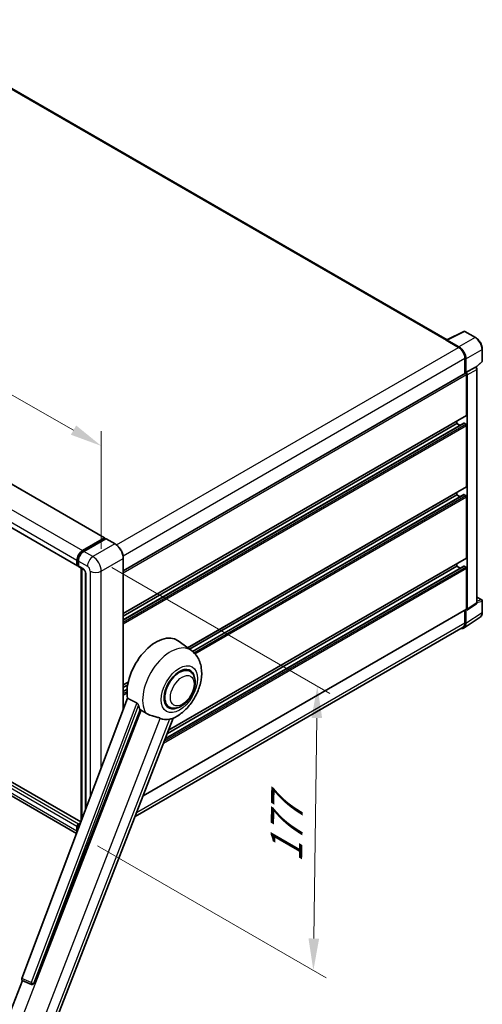
# Model space of a CAD drawing. Units: millimetres. Extents: x 0 to 12973, y 0 to 1686.
# Drawn here: x 1358 to 1575, y 269 to 732 of the extents above; entities that cross this region are included whole.
import ezdxf

# ---------------------------------------------------------------- set-up
doc = ezdxf.new("R2010")
doc.units = ezdxf.units.MM
doc.header["$LTSCALE"] = 6
doc.layers.get('Defpoints').update_dxf_attribs({"lineweight": 25})
for name, color, linetype, lineweight in [('Dimension (ISO)', 7, 'Continuous', 18), ('Visible (ISO)', 7, 'Continuous', 35), ('Visible Narrow (ISO)', 7, 'Continuous', 25)]:
    doc.layers.add(name, color=color, linetype=linetype, lineweight=lineweight)
doc.styles.add('Note Text (TK)', font='txt')
doc.dimstyles.new('Default - Method 1b (TK)', dxfattribs={"dimscale": 6, "dimtxt": 2.5, "dimasz": 2.5, "dimexe": 1, "dimexo": 1.5, "dimgap": 1, "dimtad": 1, "dimtoh": 1, "dimrnd": 1e-08, "dimdsep": 46, "dimtxsty": 'Note Text (TK)', "dimcen": 0.09, "dimdle": 5, "dimclrd": 100, "dimclre": 100, "dimclrt": 7, "dimadec": 1, "dimazin": 1, "dimtfac": 1, "dimtmove": 0, "dimatfit": 3, "dimfxl": 1, "dimtolj": 1, "dimlwd": -1, "dimlwe": -1, "dimarcsym": 0})

# ---------------------------------------------------------------- blocks, each defined once
blk = doc.blocks.new('*D27')
at = {"layer": 'Defpoints', "color": 0}
for p in [(1114.32, 633.4), (1396.07, 531.65), (1396.07, 472.86)]:
    blk.add_point(p, dxfattribs=at)
at = {"layer": 'Dimension (ISO)', "color": 100}
for p, q in [((1114.32, 643.75), (1114.32, 699.09)), ((1127.36, 684.76), (1383.04, 539.07)), ((1396.07, 483.22), (1396.07, 538.55))]:
    blk.add_line(p, q, dxfattribs=at)
for points in [[(1128.59, 686.93), (1126.12, 682.59), (1114.32, 692.18)], [(1384.28, 541.25), (1381.8, 536.9), (1396.07, 531.65)]]:
    blk.add_solid(points, dxfattribs=at)
at = {"layer": 'Dimension (ISO)', "color": 7, "insert": (1248.56, 631.23), "char_height": 15, "attachment_point": 4, "rotation": 330.3262, "style": 'Note Text (TK)'}
blk.add_mtext('\\A1;{\\Q-29.674;\\W0.819;\\H0.816x; \\fＭＳ Ｐゴシック|b0|i0;\\H15.0000;430}', dxfattribs=at)
blk = doc.blocks.new('*D29')
at = {"layer": 'Defpoints', "color": 0}
for p in [(1392.16, 479.64), (1385.41, 348.88), (1495.72, 285.2)]:
    blk.add_point(p, dxfattribs=at)
at = {"layer": 'Dimension (ISO)', "color": 100}
for p, q in [((1401.09, 474.49), (1503.52, 415.35)), ((1497.36, 403.78), (1495.93, 300.2)), ((1394.34, 343.73), (1501.68, 281.76))]:
    blk.add_line(p, q, dxfattribs=at)
for points in [[(1494.86, 403.82), (1499.86, 403.75), (1497.57, 418.78)], [(1493.43, 300.23), (1498.43, 300.16), (1495.72, 285.2)]]:
    blk.add_solid(points, dxfattribs=at)
at = {"layer": 'Dimension (ISO)', "color": 7, "insert": (1482.88, 332.92), "char_height": 15, "attachment_point": 4, "rotation": 89.2082, "style": 'Note Text (TK)'}
blk.add_mtext('\\A1;{\\Q29.208;\\W0.823;\\H0.816x; \\fＭＳ Ｐゴシック|b0|i0;\\H15.0000;177}', dxfattribs=at)

msp = doc.modelspace()

# ---------------------------------------------------------------- linework, layer by layer
at = {"layer": 'Visible (ISO)'}
for p, q in [((1558.5537, 581.5077), (1298.041, 731.9148)), ((1134.6024, 640.2678), (1397.6461, 488.3995)), ((1121.7967, 627.1319), (1384.8404, 475.2635)), ((1558.3748, 581.4184), (1566.4975, 585.4751)), ((1571.9369, 582.5737), (1566.9345, 585.4619)), ((1558.1079, 581.2968), (1563.9824, 577.9052)), ((1558.2711, 581.2028), (1558.2711, 581.2026)), ((1564.1475, 578.1867), (1558.5973, 581.3911)), ((1575.1031, 571.5016), (1575.1031, 577.0897)), ((1566.9196, 572.8178), (1566.9196, 565.6254)), ((1567.4091, 566.1288), (1567.4091, 572.5374)), ((1572.1869, 568.6005), (1574.9551, 571.1629)), ((1406.4195, 472.9607), (1567.1783, 565.7748)), ((1567.4091, 566.1288), (1571.8295, 568.6809)), ((1567.4095, 566.1286), (1567.4091, 566.1288)), ((1567.7355, 546.156), (1567.7355, 565.1867)), ((1568.0618, 454.9592), (1568.0618, 564.9987)), ((1572.0493, 568.6972), (1572.0413, 568.7019)), ((1572.6062, 458.0624), (1572.6062, 567.7326)), ((1406.4195, 452.8641), (1567.6399, 545.9447)), ((1406.4195, 449.873), (1566.4874, 542.2882)), ((1406.4195, 451.7013), (1563.1665, 542.1992)), ((1563.1665, 542.1992), (1563.1665, 543.362)), ((1564.7498, 541.285), (1563.1665, 542.1992)), ((1567.4091, 541.8223), (1566.6259, 542.2745)), ((1567.7355, 512.6169), (1567.7355, 541.257)), ((1436.6583, 436.7833), (1567.6399, 512.4056)), ((1563.1665, 508.66), (1563.1665, 509.8229)), ((1386.4667, 354.9692), (1123.7674, 506.6387)), ((1437.5478, 436.134), (1563.1665, 508.66)), ((1438.9295, 435.1035), (1566.4874, 508.7491)), ((1564.7498, 507.7459), (1563.1665, 508.66)), ((1567.4091, 508.2831), (1566.6259, 508.7354)), ((1567.7355, 479.0777), (1567.7355, 507.7179)), ((1384.3951, 349.4717), (1122.3702, 500.7518)), ((1387.2601, 482.4693), (1397.5077, 488.3858)), ((1387.3079, 482.1604), (1397.7513, 488.1899)), ((1398.193, 488.0277), (1387.9128, 482.0924)), ((1397.7035, 488.2727), (1397.7035, 488.1623)), ((1397.8667, 488.1785), (1398.1604, 488.0089)), ((1402.551, 485.5897), (1398.3084, 488.0392)), ((1384.6492, 475.6861), (1384.6492, 477.9472)), ((1384.9406, 475.7991), (1384.9406, 478.0602)), ((1385.3019, 477.5703), (1385.3019, 475.3092)), ((1406.4195, 407.9192), (1406.4195, 478.8893)), ((1427.683, 398.0623), (1567.6399, 478.8664)), ((1385.142, 475.4091), (1385.3019, 475.3168)), ((1385.4931, 474.8867), (1387.7776, 473.5677)), ((1386.5724, 355.2497), (1386.5724, 474.2635)), ((1386.9337, 474.0549), (1386.9337, 356.2085)), ((1388.6215, 472.1061), (1388.6215, 360.6875)), ((1426.1875, 394.2077), (1566.4874, 475.2099)), ((1427.1016, 396.5637), (1563.1665, 475.1208)), ((1563.1665, 475.1208), (1563.1665, 476.2837)), ((1564.7498, 474.2067), (1563.1665, 475.1208)), ((1567.4091, 474.744), (1566.6259, 475.1962)), ((1567.7355, 455.1481), (1567.7355, 474.1787)), ((1572.6062, 460.6552), (1574.8724, 459.3468)), ((1575.1031, 453.359), (1575.1031, 458.9471)), ((1415.7182, 367.2248), (1567.6399, 454.9368)), ((1566.9196, 454.5209), (1566.9196, 448.4591)), ((1567.4091, 448.1741), (1567.4091, 454.5828)), ((1567.4091, 454.5828), (1567.4095, 454.5826)), ((1567.8866, 454.5466), (1572.3116, 457.4711)), ((1566.5331, 446.1111), (1574.1077, 451.1172)), ((1566.0593, 446.5575), (1411.9849, 357.6026)), ((1438.446, 435.4784), (1432.1272, 440.0908)), ((1437.633, 425.7632), (1436.1198, 426.6369)), ((1406.4195, 419.325), (1408.7267, 420.657)), ((1406.4195, 418.1621), (1408.4653, 419.3432)), ((1406.4195, 416.3339), (1408.2139, 417.3699)), ((1408.3649, 413.0819), (1358.7267, 281.3541)), ((1364.3951, 279.0954), (1414.2977, 407.7119)), ((1427.9407, 408.9756), (1426.4274, 409.8493)), ((1373.3634, 258.0615), (1429.8784, 403.7205)), ((1384.6492, 350.5737), (1384.6492, 352.8348)), ((1384.9406, 350.9193), (1384.9406, 352.9478)), ((1385.3019, 353.9653), (1386.3071, 354.5456)), ((1385.3019, 352.4579), (1385.3019, 351.8782)), ((1385.3497, 353.6564), (1386.145, 354.1156)), ((1352.4439, 263.63), (1358.9738, 280.4598)), ((1358.8691, 280.5039), (1363.3229, 278.6271)), ((1363.5992, 278.5583), (1363.6278, 278.5557))]:
    msp.add_line(p, q, dxfattribs=at)
for centre, radius, start, end in [((1566.7038, 585.0622), 0.4615, 60, 116.538708), ((1574.6416, 571.5016), 0.4615, 312.789481, 0), ((1574.6416, 458.9471), 0.4615, 0, 60), ((1363.6813, 279.4777), 0.9231, 247.148911, 264.896091)]:
    msp.add_arc(centre, radius, start, end, dxfattribs=at)
for centre, major_axis, ratio, start_param, end_param in [((1558.1079, 580.1662), (0.6923, 1.1991), 0.57735027, 0.53865784, 0.78539816), ((1558.5977, 581.0138), (-0.2311, 0.4002), 0.5766475, 5.49839613, 7.06797448), ((1563.9824, 574.5136), (2.0769, -3.5973), 0.57735027, 0.78539816, 2.35619449), ((1564.1435, 574.4182), (2.3077, -3.997), 0.5780539, 0.78600715, 2.3555855), ((1567.4091, 565.3751), (-0.2308, 0.3997), 0.57735027, 3.92699082, 6.28318531), ((1567.4087, 565.3749), (0.4615, -0.7994), 0.5780539, 0.78600715, 2.3555855), ((1571.8186, 568.2975), (-0.2191, -0.4064), 0.55686057, 3.12531633, 3.87580791), ((1567.4091, 546.3444), (0.2308, -0.3997), 0.57735027, 0, 0.78539816), ((1566.6259, 542.0484), (-0.1385, 0.2398), 0.57735027, 5.49778714, 6.28318531), ((1567.4091, 541.4455), (-0.2308, 0.3997), 0.57735027, 3.92699082, 5.49778714), ((1567.4091, 512.8053), (0.2308, -0.3997), 0.57735027, 0, 0.78539816), ((1566.6259, 508.5093), (-0.1385, 0.2398), 0.57735027, 5.49778714, 6.28318531), ((1567.4091, 507.9063), (-0.2308, 0.3997), 0.57735027, 3.92699082, 5.49778714), ((1397.5077, 488.1596), (0.1385, 0.2398), 0.57735027, 5.49778714, 7.06858347), ((1397.8667, 487.9901), (-0.1154, 0.1999), 0.57735027, 5.49778714, 6.28318531), ((1398.193, 487.8393), (0.1154, 0.1999), 0.57735027, 0, 0.78539816), ((1387.2601, 479.4545), (1.8462, 3.1976), 0.57735027, 0.78539816, 2.35619449), ((1387.9128, 479.0777), (-1.8462, -3.1976), 0.57735027, 3.92699082, 5.49778714), ((1567.4091, 479.2661), (0.2308, -0.3997), 0.57735027, 0, 0.78539816), ((1385.3019, 476.0629), (-0.4615, -0.7994), 0.57735027, 5.49778714, 7.06858347), ((1385.9546, 475.6861), (-0.4615, -0.7994), 0.57735027, 5.49778714, 6.28318531), ((1566.6259, 474.9701), (-0.1385, 0.2398), 0.57735027, 5.49778714, 6.28318531), ((1567.4091, 474.3671), (-0.2308, 0.3997), 0.57735027, 3.92699082, 5.49778714), ((1567.4087, 455.3372), (0.4621, -0.8004), 0.5766475, 5.49839613, 7.06797448), ((1567.4091, 455.3365), (0.2308, -0.3997), 0.57735027, 0, 0.78539816), ((1564.1435, 450.0641), (2.3105, -4.0019), 0.5766475, 5.75645056, 7.06797448), ((1563.9824, 450.1549), (2.0769, -3.5973), 0.57735027, 0, 0.78539816), ((1421.8539, 423.6815), (9.6923, 16.7876), 0.57735027, 6.22128195, 8.81798228), ((1432.7869, 417.3694), (-4.8462, -8.3938), 0.57735027, 3.14159265, 6.28318531), ((1432.7869, 417.3694), (-4.8462, -8.3938), 0.57735027, 3.14159265, 6.28318531), ((1432.7869, 417.3694), (-5.0769, -8.7935), 0.57735027, 2.51814983, 6.90662813), ((1426.4229, 421.0436), (-9.4097, -16.298), 0.57735027, 5.75442515, 5.9224706), ((1431.6446, 418.0289), (-8.1925, -14.1897), 0.57735027, 0.04275891, 0.48083986), ((1385.3019, 353.2116), (0.4615, 0.7994), 0.57735027, 0.78539816, 2.35619449), ((1385.9546, 352.8348), (-0.4615, -0.7994), 0.57735027, 3.94321057, 5.49778714), ((1387.2601, 352.0811), (1.8462, 3.1976), 0.57735027, 2.35619449, 2.48377727), ((1359.3017, 281.3233), (-0.4686, -0.8014), 0.57511278, 5.00037773, 6.35839815), ((1363.6929, 279.4767), (-0.0248, -0.9233), 0.83822063, 6.23097823, 7.45089515)]:
    msp.add_ellipse(centre, major_axis=major_axis, ratio=ratio, start_param=start_param, end_param=end_param, dxfattribs=at)
for points, knots in [([(1575.1031, 577.0897), (1575.1031, 577.2882), (1575.0897, 577.492), (1575.037, 577.9064), (1574.9979, 578.117), (1574.8953, 578.5409), (1574.8319, 578.7542), (1574.6825, 579.1791), (1574.5965, 579.3907), (1574.4039, 579.8079), (1574.2974, 580.0135), (1574.0661, 580.4141), (1573.9414, 580.6091), (1573.6763, 580.9845), (1573.536, 581.1647), (1573.2427, 581.5066), (1573.0897, 581.6682), (1572.7739, 581.9689), (1572.6111, 582.1082), (1572.2786, 582.3609), (1572.1088, 582.4745), (1571.9369, 582.5737)], [-0.78478918, -0.78478918, -0.78478918, -0.78478918, -0.62783134, -0.62783134, -0.47087351, -0.47087351, -0.31391567, -0.31391567, -0.15695784, -0.15695784, 0, 0, 0.15695784, 0.15695784, 0.31391567, 0.31391567, 0.47087351, 0.47087351, 0.62783134, 0.62783134, 0.78478918, 0.78478918, 0.78478918, 0.78478918]), ([(1572.6062, 567.7326), (1572.6062, 567.8139), (1572.5955, 567.8917), (1572.5592, 568.0418), (1572.5335, 568.1141), (1572.4695, 568.2526), (1572.4313, 568.3188), (1572.3433, 568.4434), (1572.2936, 568.5018), (1572.1818, 568.6083), (1572.1197, 568.6566), (1572.0493, 568.6972)], [-0.78478918, -0.78478918, -0.78478918, -0.78478918, -0.47087351, -0.47087351, -0.15695784, -0.15695784, 0.15695784, 0.15695784, 0.47087351, 0.47087351, 0.78478918, 0.78478918, 0.78478918, 0.78478918]), ([(1384.9406, 478.0602), (1384.9406, 478.3534), (1384.9806, 478.6649), (1385.134, 479.2984), (1385.2474, 479.6204), (1385.5365, 480.2468), (1385.7122, 480.5511), (1386.1101, 481.1147), (1386.3322, 481.3738), (1386.8042, 481.8234), (1387.0539, 482.0138), (1387.3079, 482.1604)], [3.14159265, 3.14159265, 3.14159265, 3.14159265, 3.45575192, 3.45575192, 3.76991118, 3.76991118, 4.08407045, 4.08407045, 4.39822972, 4.39822972, 4.71238898, 4.71238898, 4.71238898, 4.71238898]), ([(1406.4195, 478.8893), (1406.4195, 479.364), (1406.3546, 479.8713), (1406.1041, 480.9063), (1405.9185, 481.4337), (1405.4446, 482.4605), (1405.1563, 482.9597), (1404.504, 483.8835), (1404.1401, 484.308), (1403.3691, 485.0424), (1402.9622, 485.3523), (1402.551, 485.5897)], [1.57079633, 1.57079633, 1.57079633, 1.57079633, 1.88495559, 1.88495559, 2.19911486, 2.19911486, 2.51327412, 2.51327412, 2.82743339, 2.82743339, 3.14159265, 3.14159265, 3.14159265, 3.14159265]), ([(1385.142, 475.4091), (1385.113, 475.4259), (1385.0864, 475.4466), (1385.0403, 475.4933), (1385.0208, 475.5192), (1384.9889, 475.573), (1384.9765, 475.6009), (1384.9575, 475.6573), (1384.951, 475.6858), (1384.9425, 475.7426), (1384.9406, 475.7709), (1384.9406, 475.7991)], [2.35619449, 2.35619449, 2.35619449, 2.35619449, 2.513274123, 2.513274123, 2.670353756, 2.670353756, 2.827433388, 2.827433388, 2.984513021, 2.984513021, 3.141592654, 3.141592654, 3.141592654, 3.141592654]), ([(1387.7776, 473.5677), (1387.8198, 473.5433), (1387.8694, 473.5095), (1387.9788, 473.4198), (1388.0391, 473.3626), (1388.1621, 473.2264), (1388.2247, 473.1462), (1388.3423, 472.9709), (1388.3969, 472.8754), (1388.4895, 472.6823), (1388.5275, 472.5847), (1388.5831, 472.4033), (1388.6014, 472.319), (1388.6185, 472.1928), (1388.6215, 472.1458), (1388.6215, 472.1061)], [3.14159265, 3.14159265, 3.14159265, 3.14159265, 3.34831632, 3.34831632, 3.57177779, 3.57177779, 3.8108324, 3.8108324, 4.05880671, 4.05880671, 4.30647121, 4.30647121, 4.54413512, 4.54413512, 4.71238898, 4.71238898, 4.71238898, 4.71238898]), ([(1572.3116, 457.4711), (1572.356, 457.5005), (1572.3962, 457.5355), (1572.4648, 457.6116), (1572.4933, 457.6526), (1572.5393, 457.7359), (1572.5568, 457.7782), (1572.5833, 457.8618), (1572.5923, 457.9031), (1572.6038, 457.984), (1572.6062, 458.0236), (1572.6062, 458.0624)], [0.03486413, 0.03486413, 0.03486413, 0.03486413, 0.184849139, 0.184849139, 0.334834148, 0.334834148, 0.484819157, 0.484819157, 0.634804167, 0.634804167, 0.784789176, 0.784789176, 0.784789176, 0.784789176]), ([(1574.1077, 451.1172), (1574.2411, 451.2054), (1574.3631, 451.3111), (1574.5792, 451.5508), (1574.6734, 451.6847), (1574.833, 451.9739), (1574.8985, 452.1292), (1575.0022, 452.4562), (1575.0403, 452.628), (1575.0908, 452.9846), (1575.1031, 453.1694), (1575.1031, 453.359)], [0.03486413, 0.03486413, 0.03486413, 0.03486413, 0.184849139, 0.184849139, 0.334834148, 0.334834148, 0.484819157, 0.484819157, 0.634804167, 0.634804167, 0.784789176, 0.784789176, 0.784789176, 0.784789176]), ([(1429.6537, 403.6224), (1431.3144, 404.3321), (1432.8188, 405.3036), (1435.7122, 407.7107), (1437.0728, 409.1896), (1439.4352, 412.4163), (1440.439, 414.161), (1442.0314, 417.803), (1442.6209, 419.6989), (1443.2844, 423.5689), (1443.3594, 425.5471), (1442.7696, 429.2744), (1442.1811, 431.0434), (1440.4233, 433.7147), (1439.5204, 434.6941), (1438.446, 435.4784)], [5.10679326, 5.10679326, 5.10679326, 5.10679326, 5.45297672, 5.45297672, 5.83515075, 5.83515075, 6.21279538, 6.21279538, 6.59050979, 6.59050979, 6.97267556, 6.97267556, 7.31011279, 7.31011279, 7.53027889, 7.53027889, 7.53027889, 7.53027889]), ([(1427.9407, 408.9756), (1428.4761, 408.6665), (1429.0752, 408.4735), (1430.3516, 408.316), (1431.0287, 408.3722), (1432.4791, 408.7259), (1433.2466, 409.0699), (1434.7808, 410.0244), (1435.5409, 410.6599), (1436.9324, 412.125), (1437.5636, 412.9541), (1438.6448, 414.7207), (1439.0962, 415.6568), (1439.7827, 417.5662), (1440.0171, 418.5393), (1440.2257, 420.4538), (1440.1987, 421.3958), (1439.8252, 423.1135), (1439.4951, 423.9016), (1438.6173, 425.048), (1438.1581, 425.46), (1437.633, 425.7632)], [4.45058959, 4.45058959, 4.45058959, 4.45058959, 4.69057374, 4.69057374, 4.95480942, 4.95480942, 5.2747785, 5.2747785, 5.62663167, 5.62663167, 5.97702643, 5.97702643, 6.32414747, 6.32414747, 6.67327751, 6.67327751, 7.0262773, 7.0262773, 7.35680249, 7.35680249, 7.59218225, 7.59218225, 7.59218225, 7.59218225]), ([(1412.7027, 410.9296), (1412.7417, 410.9102), (1412.7817, 410.886), (1412.8664, 410.8256), (1412.9109, 410.7884), (1413.0393, 410.6666), (1413.1181, 410.5713), (1413.2809, 410.3441), (1413.3645, 410.195), (1413.4836, 409.9313), (1413.5244, 409.8151), (1413.5515, 409.712)], [0.3759847, 0.3759847, 0.3759847, 0.3759847, 0.392440242, 0.392440242, 0.410914798, 0.410914798, 0.44786391, 0.44786391, 0.504486619, 0.504486619, 0.552148681, 0.552148681, 0.552148681, 0.552148681]), ([(1414.7975, 407.4724), (1415.4378, 407.1657), (1416.1491, 406.7436), (1416.8632, 406.2638), (1416.8663, 406.2618), (1416.8693, 406.2597)], [2.57632281, 2.57632281, 2.57632281, 2.57632281, 2.843099825, 2.843099825, 2.844244962, 2.844244962, 2.844244962, 2.844244962]), ([(1416.8693, 406.2597), (1417.3059, 405.9661), (1417.7729, 405.7065), (1419.0469, 405.1079), (1419.8614, 404.8317), (1421.341, 404.4093), (1422.0019, 404.2539), (1422.8591, 404.0112), (1423.1151, 403.9311), (1423.5154, 403.7825), (1423.6693, 403.7177), (1423.8098, 403.6499)], [-8.358650844, -8.358650844, -8.358650844, -8.358650844, -8.190003506, -8.190003506, -7.917688575, -7.917688575, -7.676295197, -7.676295197, -7.560988477, -7.560988477, -7.477759094, -7.477759094, -7.477759094, -7.477759094]), ([(1428.1703, 403.2604), (1428.3246, 403.2935), (1428.4693, 403.3244), (1428.8141, 403.3982), (1428.9981, 403.4376), (1429.3653, 403.5239), (1429.5294, 403.5693), (1429.6537, 403.6224)], [-5.271586261, -5.271586261, -5.271586261, -5.271586261, -5.187218627, -5.187218627, -5.056284352, -5.056284352, -4.886250554, -4.886250554, -4.886250554, -4.886250554]), ([(1384.9406, 352.9478), (1384.9406, 353.0043), (1384.9481, 353.0602), (1384.9748, 353.1702), (1384.9939, 353.2242), (1385.042, 353.3283), (1385.0709, 353.3784), (1385.137, 353.472), (1385.1742, 353.5156), (1385.2561, 353.5937), (1385.3008, 353.6282), (1385.3497, 353.6564)], [3.14159265, 3.14159265, 3.14159265, 3.14159265, 3.45575192, 3.45575192, 3.76991118, 3.76991118, 4.08407045, 4.08407045, 4.39822972, 4.39822972, 4.71238898, 4.71238898, 4.71238898, 4.71238898])]:
    msp.add_open_spline(points, degree=3, knots=knots, dxfattribs=at)
for points in [[(1412.7027, 410.9296), (1410.5493, 411.9973), (1408.3649, 413.0819)], [(1414.2977, 407.7119), (1414.5479, 407.592), (1414.7975, 407.4724)]]:
    msp.add_open_spline(points, degree=2, dxfattribs=at)
at = {"layer": 'Visible Narrow (ISO)'}
for p, q in [((1297.3487, 731.8462), (1558.1079, 581.2968)), ((1134.4639, 640.2541), (1397.5077, 488.3858)), ((1124.2163, 634.3377), (1387.2601, 482.4693)), ((1121.6055, 629.8155), (1384.6492, 477.9472)), ((1121.6055, 627.5545), (1384.6492, 475.6861)), ((1558.5973, 581.3911), (1566.7151, 585.4454)), ((1566.7151, 585.4454), (1571.7176, 582.5572)), ((1571.7176, 582.5572), (1564.1475, 578.1867)), ((1403.2552, 485.1093), (1563.9824, 577.9052)), ((1567.4091, 572.5374), (1574.9791, 576.908)), ((1574.9791, 576.908), (1574.9791, 571.3199)), ((1406.2968, 480.0822), (1566.9196, 572.8178)), ((1574.9791, 571.3199), (1572.1069, 568.6611)), ((1406.4195, 472.0509), (1567.7355, 565.1867)), ((1571.8299, 568.6807), (1567.4095, 566.1286)), ((1568.0618, 564.9987), (1572.4823, 567.5509)), ((1571.8295, 568.6809), (1571.8299, 568.6807)), ((1572.4823, 567.5509), (1572.4823, 457.8807)), ((1406.4195, 453.0202), (1567.7355, 546.156)), ((1406.4195, 449.7794), (1566.6259, 542.2745)), ((1406.4195, 448.8749), (1567.4091, 541.8223)), ((1406.4195, 448.1212), (1567.7355, 541.257)), ((1436.5389, 436.8705), (1567.7355, 512.6169)), ((1384.6492, 352.8348), (1121.6055, 504.7031)), ((1385.3019, 353.9653), (1122.2582, 505.8337)), ((1386.4377, 354.8923), (1123.6289, 506.625)), ((1438.9961, 435.0483), (1566.6259, 508.7354)), ((1439.6065, 434.4963), (1567.4091, 508.2831)), ((1440.0727, 434.0117), (1567.7355, 507.7179)), ((1384.6492, 350.5737), (1121.6055, 502.4421)), ((1387.4232, 482.149), (1397.8667, 488.1785)), ((1398.193, 488.0277), (1402.4357, 485.5783)), ((1387.4232, 482.149), (1387.7238, 481.9754)), ((1392.1554, 479.643), (1387.9128, 482.0924)), ((1402.4357, 485.5783), (1392.1554, 479.643)), ((1385.0082, 475.7049), (1385.0082, 477.966)), ((1385.0082, 477.966), (1385.3088, 477.7925)), ((1385.3019, 477.5703), (1389.5446, 475.1208)), ((1396.0717, 472.8598), (1406.3519, 478.7951)), ((1406.3519, 478.7951), (1406.3519, 407.7398)), ((1427.7611, 398.2634), (1567.7355, 479.0777)), ((1385.0082, 475.7049), (1385.3019, 475.5354)), ((1387.5864, 473.9903), (1385.3019, 475.3092)), ((1386.64, 355.4291), (1386.64, 474.2245)), ((1390.85, 472.8598), (1390.85, 366.6014)), ((1396.0717, 380.4586), (1396.0717, 472.8598)), ((1425.3116, 391.9502), (1567.7355, 474.1787)), ((1425.6884, 392.9215), (1567.4091, 474.744)), ((1426.1406, 394.087), (1566.6259, 475.1962)), ((1388.8918, 361.405), (1388.8918, 471.7292)), ((1572.6054, 458.0234), (1574.9791, 458.7654)), ((1572.6062, 460.5808), (1574.7226, 459.3589)), ((1574.7226, 459.3589), (1572.6062, 458.6974)), ((1574.9791, 458.7654), (1574.9791, 453.1773)), ((1415.7962, 367.4259), (1567.7355, 455.1481)), ((1572.4823, 457.8807), (1568.0618, 454.9592)), ((1574.9791, 453.1773), (1567.4091, 448.1741)), ((1412.6873, 359.413), (1566.9196, 448.4591)), ((1406.4195, 419.4811), (1408.768, 420.837)), ((1406.4195, 416.2402), (1408.2061, 417.2717)), ((1406.4195, 415.3358), (1408.1556, 416.3381)), ((1406.4195, 414.5821), (1408.1479, 415.5799)), ((1414.7975, 407.4724), (1358.0685, 261.2618)), ((1412.7027, 410.9296), (1363.1699, 279.4817)), ((1364.334, 279.1008), (1413.5515, 409.712)), ((1369.1813, 262.853), (1423.8098, 403.6499)), ((1428.1703, 403.2604), (1373.5418, 262.4636)), ((1385.0082, 351.0987), (1385.0082, 352.8536)), ((1385.0082, 352.8536), (1385.3251, 352.6706)), ((1385.3019, 352.4579), (1385.4813, 352.3543)), ((1385.4651, 353.645), (1386.1074, 354.0158)), ((1385.4651, 353.645), (1385.782, 353.462)), ((1363.1699, 279.4817), (1358.7267, 281.3541)), ((1364.3951, 279.0954), (1364.334, 279.1008))]:
    msp.add_line(p, q, dxfattribs=at)
for centre, major_axis, ratio, start_param, end_param in [((1566.7038, 585.0622), (-0.2062, 0.4129), 0.5766475, 5.53326026, 6.28318531), ((1566.7038, 585.0622), (0.2308, 0.3997), 0.57735027, 0, 0.75049158), ((1571.7062, 582.174), (0.2308, 0.3997), 0.57735027, 0, 0.75049158), ((1571.7026, 578.7824), (2.3077, -3.997), 0.58194065, 0.78600715, 2.3555855), ((1574.6416, 577.0897), (0.4615, 0), 0.57735027, 5.53269373, 6.28318531), ((1574.6416, 571.5016), (0.3135, -0.3387), 0.43528024, 0, 0.66685618), ((1574.6416, 571.5016), (0.4615, 0), 0.57735027, 5.53269373, 6.28318531), ((1571.8186, 568.2975), (0.2308, 0.3997), 0.57735027, 0, 0.75049158), ((1571.8182, 567.9207), (0.4615, -0.7994), 0.59748767, 0.78600715, 2.3555855), ((1572.1447, 567.7326), (0.4615, 0), 0.57735027, 5.53269373, 6.28318531), ((1387.4232, 479.3603), (1.7077, 2.9578), 0.57735027, 0.78539816, 2.35619449), ((1387.4232, 481.9606), (-0.1154, 0.1999), 0.57735027, 5.49778714, 6.28318531), ((1402.4357, 485.3898), (0.1154, 0.1999), 0.57735027, 0, 0.78539816), ((1402.4357, 481.0561), (2.7692, -4.7964), 0.57735027, 0.78539816, 2.35619449), ((1385.1714, 478.0602), (-0.2308, 0), 0.57735027, 0, 0.78539816), ((1392.1554, 476.6282), (1.8462, 3.1976), 0.57735027, 0.78539816, 2.35619449), ((1392.1554, 475.1208), (-2.7692, 4.7964), 0.57735027, 3.92699082, 5.49778714), ((1406.1888, 478.8893), (0.2308, 0), 0.57735027, 5.49778714, 6.28318531), ((1385.1714, 475.7991), (-0.2308, 0), 0.57735027, 0, 0.78539816), ((1385.4651, 475.9687), (-0.3231, -0.5596), 0.57735027, 5.49778714, 6.28318531), ((1388.2391, 474.3671), (-0.4615, -0.7994), 0.57735027, 5.49778714, 6.28318531), ((1387.5864, 472.4829), (-0.9231, 1.5988), 0.57735027, 3.92699082, 5.49778714), ((1389.5446, 472.1061), (-0.9231, 0), 0.57735027, 0, 0.78539816), ((1389.5446, 473.6134), (0.9231, -1.5988), 0.57735027, 0.78539816, 2.35619449), ((1393.4608, 474.3671), (3.6923, 0), 0.57735027, 3.92699082, 5.49778714), ((1572.1447, 458.0624), (0.4615, 0), 0.57735027, 5.53269373, 6.28318531), ((1574.6416, 458.9471), (0.2308, 0.3997), 0.57735027, 0, 0.53459435), ((1574.6416, 458.9471), (0.1377, -0.4405), 0.72169311, 0.93474524, 2.49688001), ((1574.6416, 458.9471), (0.4615, 0), 0.57735027, 5.53269373, 6.28318531), ((1571.8182, 458.2514), (0.4856, -0.7854), 0.57699899, 0.01744269, 0.76736774), ((1571.7026, 455.06), (2.3341, -3.987), 0.57677384, 0.03138662, 0.78131167), ((1574.6416, 453.359), (0.4615, 0), 0.57735027, 5.53269373, 6.28318531), ((1428.6161, 419.7774), (9.274, 16.063), 0.57735027, 6.22128195, 9.10029382), ((1385.1714, 352.9478), (-0.2308, 0), 0.57735027, 0, 0.78539816), ((1385.4651, 353.1174), (0.3231, 0.5596), 0.57735027, 0.78539816, 2.35619449), ((1385.4651, 353.4565), (-0.1154, 0.1999), 0.57735027, 5.49778714, 6.28318531), ((1363.6813, 279.4777), (-0.3585, -0.8506), 0.52400674, 4.92516489, 6.28318531), ((1363.6813, 279.4777), (-0.8638, 0.3255), 0.22397928, 1.02402715, 2.50755701), ((1363.6813, 279.4777), (-0.0821, -0.9194), 0.78867513, 0, 1.21991692)]:
    msp.add_ellipse(centre, major_axis=major_axis, ratio=ratio, start_param=start_param, end_param=end_param, dxfattribs=at)
for centre, major_axis in [((1432.7869, 417.3694), (6.0555, 10.4884)), ((1434.0923, 416.6157), (3.9231, 6.795))]:
    msp.add_ellipse(centre, major_axis=major_axis, ratio=0.57735027, dxfattribs=at)

# ---------------------------------------------------------------- dimensions: what is measured, and where the dimension line sits
at = {"layer": 'Dimension (ISO)', "color": 100}
for base, p1, p2, angle, text, override, picture, middle in [((1396.0717, 531.6475), (1114.3232, 633.3955), (1396.0717, 472.8598), 150.326197, '{\\Q-29.674;\\W0.819;\\H0.816x; \\fＭＳ Ｐゴシック|b0|i0;\\H15.0000;430}', {"dimgap": 1, "dimtoh": 0, "dimdec": 2, "dimlfac": 1.322453, "dimtol": 0, "dimlim": 0, "dimtp": 0, "dimtm": 0, "dimtdec": 2, "dimtofl": 0, "dimatfit": 1}, '*D27', (1255.1975, 611.9154)), ((1495.7226, 285.1967), (1392.1554, 479.643), (1385.4139, 348.8834), 89.208224, '{\\Q29.208;\\W0.823;\\H0.816x; \\fＭＳ Ｐゴシック|b0|i0;\\H15.0000;177}', {"dimgap": 1, "dimtoh": 0, "dimdec": 2, "dimlfac": 1.344015, "dimtol": 0, "dimlim": 0, "dimtp": 0, "dimtm": 0, "dimtdec": 2, "dimtofl": 0, "dimatfit": 1}, '*D29', (1496.6456, 351.9896))]:
    dim = msp.add_linear_dim(base=base, p1=p1, p2=p2, angle=angle, text=text, dimstyle='Default - Method 1b (TK)', override=override, dxfattribs=at)
    dim.commit()
    dim.dimension.update_dxf_attribs({"geometry": picture, "text_midpoint": middle, "dimtype": 160})

doc.saveas('drawing.dxf')
